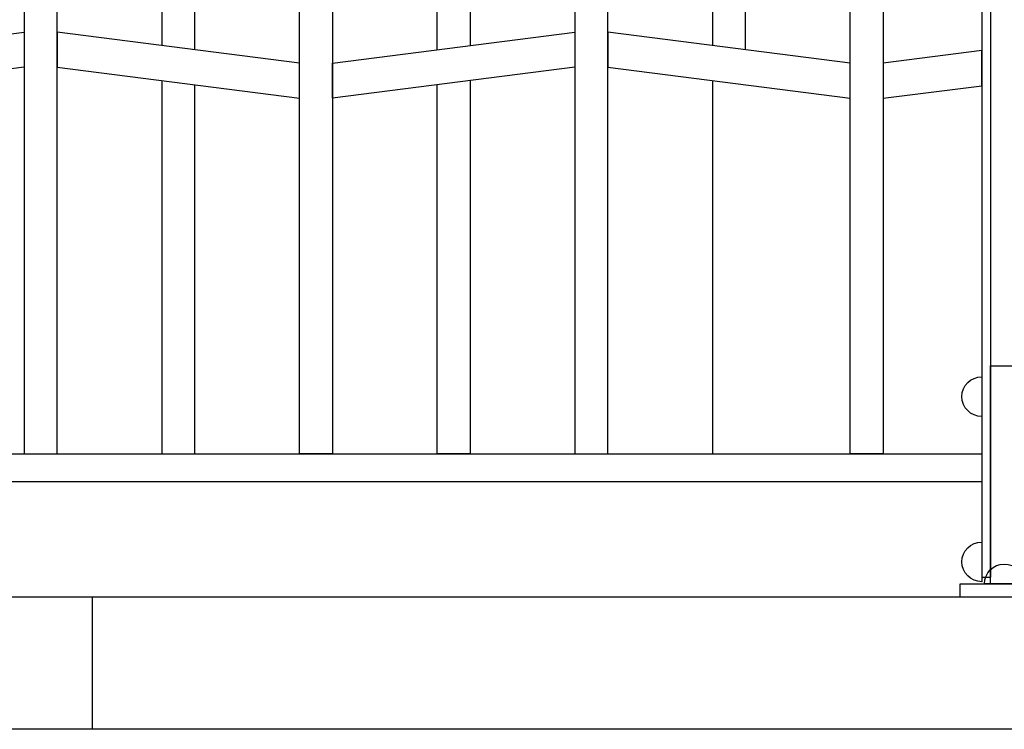
# Model space of a CAD drawing. Extents: x 1361.2 to 1378, y 224.2 to 234.1.
# Drawn here: x 1362.1 to 1363, y 224.9 to 225.5 of the extents above; entities that cross this region are included whole.
import ezdxf

# ---------------------------------------------------------------- set-up
doc = ezdxf.new("R2010")
doc.units = 0
doc.header["$MEASUREMENT"] = 0
doc.layers.add('MURO', color=6, linetype='CONTINUOUS')
doc.layers.add('TRENZA', color=7, linetype='CONTINUOUS')

msp = doc.modelspace()

# ---------------------------------------------------------------- linework, layer by layer
at = {"layer": 'MURO', "color": 7, "ltscale": 5}
for p, q in [((1377.6953, 224.99222), (1361.1953, 224.99222)), ((1377.6953, 224.87222), (1361.1953, 224.87222))]:
    msp.add_line(p, q, dxfattribs=at)
msp.add_lwpolyline([(1362.1953, 224.99222), (1362.1953, 224.87222)], dxfattribs=at)
at = {"layer": 'TRENZA', "color": 7, "ltscale": 5}
for p, q in [((1363.00316, 225.93222), (1363.00316, 225.01022)), ((1363.00316, 225.93222), (1363.00316, 225.01022)), ((1363.00316, 225.93222), (1363.00316, 225.01022)), ((1363.00316, 225.93222), (1363.00316, 225.01022)), ((1363.00316, 225.93222), (1363.00316, 225.01022)), ((1363.00316, 225.93222), (1363.00316, 225.01022)), ((1363.00316, 225.93222), (1363.00316, 225.01022)), ((1363.00316, 225.93222), (1363.00316, 225.01022)), ((1363.00316, 225.93222), (1363.00316, 225.01022)), ((1363.00316, 225.93222), (1363.00316, 225.01022)), ((1363.00316, 225.93222), (1363.00316, 225.01022)), ((1363.00316, 225.93222), (1363.00316, 225.01022)), ((1363.01116, 225.93222), (1363.01116, 225.01022)), ((1363.01116, 225.93222), (1363.01116, 225.01022)), ((1363.01116, 225.93222), (1363.01116, 225.01022)), ((1363.01116, 225.93222), (1363.01116, 225.01022)), ((1363.01116, 225.93222), (1363.01116, 225.01022)), ((1363.01116, 225.93222), (1363.01116, 225.01022)), ((1363.01116, 225.93222), (1363.01116, 225.01022)), ((1363.01116, 225.93222), (1363.01116, 225.01022)), ((1363.01116, 225.93222), (1363.01116, 225.01022)), ((1363.01116, 225.93222), (1363.01116, 225.01022)), ((1363.01116, 225.93222), (1363.01116, 225.01022)), ((1363.01116, 225.93222), (1363.01116, 225.01022)), ((1361.54416, 225.12222), (1363.00316, 225.12222)), ((1361.54416, 225.12222), (1363.00316, 225.12222)), ((1361.54416, 225.12222), (1363.00316, 225.12222)), ((1361.54416, 225.12222), (1363.00316, 225.12222)), ((1361.54416, 225.12222), (1363.00316, 225.12222)), ((1361.54416, 225.12222), (1363.00316, 225.12222)), ((1361.54416, 225.12222), (1363.00316, 225.12222)), ((1361.54416, 225.12222), (1363.00316, 225.12222)), ((1361.54416, 225.12222), (1363.00316, 225.12222)), ((1361.54416, 225.12222), (1363.00316, 225.12222)), ((1361.54416, 225.12222), (1363.00316, 225.12222)), ((1361.54416, 225.12222), (1363.00316, 225.12222)), ((1361.54416, 225.09722), (1363.00316, 225.09722)), ((1361.54416, 225.09722), (1363.00316, 225.09722)), ((1361.54416, 225.09722), (1363.00316, 225.09722)), ((1361.54416, 225.09722), (1363.00316, 225.09722)), ((1361.54416, 225.09722), (1363.00316, 225.09722)), ((1361.54416, 225.09722), (1363.00316, 225.09722)), ((1361.54416, 225.09722), (1363.00316, 225.09722)), ((1361.54416, 225.09722), (1363.00316, 225.09722)), ((1361.54416, 225.09722), (1363.00316, 225.09722)), ((1361.54416, 225.09722), (1363.00316, 225.09722)), ((1361.54416, 225.09722), (1363.00316, 225.09722)), ((1361.54416, 225.09722), (1363.00316, 225.09722)), ((1363.00316, 225.01022), (1363.01116, 225.01022)), ((1363.00316, 225.01022), (1363.01116, 225.01022)), ((1363.00316, 225.01022), (1363.01116, 225.01022)), ((1363.00316, 225.01022), (1363.01116, 225.01022)), ((1363.00316, 225.01022), (1363.01116, 225.01022)), ((1363.00316, 225.01022), (1363.01116, 225.01022)), ((1363.00316, 225.01022), (1363.01116, 225.01022)), ((1363.00316, 225.01022), (1363.01116, 225.01022)), ((1363.00316, 225.01022), (1363.01116, 225.01022)), ((1363.00316, 225.01022), (1363.01116, 225.01022)), ((1363.00316, 225.01022), (1363.01116, 225.01022)), ((1363.00316, 225.01022), (1363.01116, 225.01022))]:
    msp.add_line(p, q, dxfattribs=at)
for points in [[(1362.28866, 225.48922), (1362.28866, 225.64522), (1362.25866, 225.64906), (1362.25866, 225.49306)], [(1362.28866, 225.48922), (1362.28866, 225.64522), (1362.25866, 225.64906), (1362.25866, 225.49306)], [(1362.28866, 225.48922), (1362.28866, 225.64522), (1362.25866, 225.64906), (1362.25866, 225.49306)], [(1362.28866, 225.48922), (1362.28866, 225.64522), (1362.25866, 225.64906), (1362.25866, 225.49306)], [(1362.28866, 225.48922), (1362.28866, 225.64522), (1362.25866, 225.64906), (1362.25866, 225.49306)], [(1362.28866, 225.48922), (1362.28866, 225.64522), (1362.25866, 225.64906), (1362.25866, 225.49306)], [(1362.28866, 225.48922), (1362.28866, 225.64522), (1362.25866, 225.64906), (1362.25866, 225.49306)], [(1362.28866, 225.48922), (1362.28866, 225.64522), (1362.25866, 225.64906), (1362.25866, 225.49306)], [(1362.28866, 225.48922), (1362.28866, 225.64522), (1362.25866, 225.64906), (1362.25866, 225.49306)], [(1362.28866, 225.48922), (1362.28866, 225.64522), (1362.25866, 225.64906), (1362.25866, 225.49306)], [(1362.28866, 225.48922), (1362.28866, 225.64522), (1362.25866, 225.64906), (1362.25866, 225.49306)], [(1362.28866, 225.48922), (1362.28866, 225.64522), (1362.25866, 225.64906), (1362.25866, 225.49306)], [(1362.50866, 225.48922), (1362.50866, 225.64522), (1362.53866, 225.64906), (1362.53866, 225.49306)], [(1362.50866, 225.48922), (1362.50866, 225.64522), (1362.53866, 225.64906), (1362.53866, 225.49306)], [(1362.50866, 225.48922), (1362.50866, 225.64522), (1362.53866, 225.64906), (1362.53866, 225.49306)], [(1362.50866, 225.48922), (1362.50866, 225.64522), (1362.53866, 225.64906), (1362.53866, 225.49306)], [(1362.50866, 225.48922), (1362.50866, 225.64522), (1362.53866, 225.64906), (1362.53866, 225.49306)], [(1362.50866, 225.48922), (1362.50866, 225.64522), (1362.53866, 225.64906), (1362.53866, 225.49306)], [(1362.50866, 225.48922), (1362.50866, 225.64522), (1362.53866, 225.64906), (1362.53866, 225.49306)], [(1362.50866, 225.48922), (1362.50866, 225.64522), (1362.53866, 225.64906), (1362.53866, 225.49306)], [(1362.50866, 225.48922), (1362.50866, 225.64522), (1362.53866, 225.64906), (1362.53866, 225.49306)], [(1362.50866, 225.48922), (1362.50866, 225.64522), (1362.53866, 225.64906), (1362.53866, 225.49306)], [(1362.50866, 225.48922), (1362.50866, 225.64522), (1362.53866, 225.64906), (1362.53866, 225.49306)], [(1362.50866, 225.48922), (1362.50866, 225.64522), (1362.53866, 225.64906), (1362.53866, 225.49306)], [(1362.78866, 225.48922), (1362.78866, 225.64522), (1362.75866, 225.64906), (1362.75866, 225.49306)], [(1362.78866, 225.48922), (1362.78866, 225.64522), (1362.75866, 225.64906), (1362.75866, 225.49306)], [(1362.78866, 225.48922), (1362.78866, 225.64522), (1362.75866, 225.64906), (1362.75866, 225.49306)], [(1362.78866, 225.48922), (1362.78866, 225.64522), (1362.75866, 225.64906), (1362.75866, 225.49306)], [(1362.78866, 225.48922), (1362.78866, 225.64522), (1362.75866, 225.64906), (1362.75866, 225.49306)], [(1362.78866, 225.48922), (1362.78866, 225.64522), (1362.75866, 225.64906), (1362.75866, 225.49306)], [(1362.78866, 225.48922), (1362.78866, 225.64522), (1362.75866, 225.64906), (1362.75866, 225.49306)], [(1362.78866, 225.48922), (1362.78866, 225.64522), (1362.75866, 225.64906), (1362.75866, 225.49306)], [(1362.78866, 225.48922), (1362.78866, 225.64522), (1362.75866, 225.64906), (1362.75866, 225.49306)], [(1362.78866, 225.48922), (1362.78866, 225.64522), (1362.75866, 225.64906), (1362.75866, 225.49306)], [(1362.78866, 225.48922), (1362.78866, 225.64522), (1362.75866, 225.64906), (1362.75866, 225.49306)], [(1362.78866, 225.48922), (1362.78866, 225.64522), (1362.75866, 225.64906), (1362.75866, 225.49306)], [(1363.00316, 225.48852), (1362.91366, 225.47706), (1362.91366, 225.44506), (1363.00316, 225.45652), (1363.00316, 225.48852)], [(1363.00316, 225.48852), (1362.91366, 225.47706), (1362.91366, 225.44506), (1363.00316, 225.45652), (1363.00316, 225.48852)], [(1363.00316, 225.48852), (1362.91366, 225.47706), (1362.91366, 225.44506), (1363.00316, 225.45652), (1363.00316, 225.48852)], [(1363.00316, 225.48852), (1362.91366, 225.47706), (1362.91366, 225.44506), (1363.00316, 225.45652), (1363.00316, 225.48852)], [(1363.00316, 225.48852), (1362.91366, 225.47706), (1362.91366, 225.44506), (1363.00316, 225.45652), (1363.00316, 225.48852)], [(1363.00316, 225.48852), (1362.91366, 225.47706), (1362.91366, 225.44506), (1363.00316, 225.45652), (1363.00316, 225.48852)], [(1363.00316, 225.48852), (1362.91366, 225.47706), (1362.91366, 225.44506), (1363.00316, 225.45652), (1363.00316, 225.48852)], [(1363.00316, 225.48852), (1362.91366, 225.47706), (1362.91366, 225.44506), (1363.00316, 225.45652), (1363.00316, 225.48852)], [(1363.00316, 225.48852), (1362.91366, 225.47706), (1362.91366, 225.44506), (1363.00316, 225.45652), (1363.00316, 225.48852)], [(1363.00316, 225.48852), (1362.91366, 225.47706), (1362.91366, 225.44506), (1363.00316, 225.45652), (1363.00316, 225.48852)], [(1363.00316, 225.48852), (1362.91366, 225.47706), (1362.91366, 225.44506), (1363.00316, 225.45652), (1363.00316, 225.48852)], [(1363.00316, 225.48852), (1362.91366, 225.47706), (1362.91366, 225.44506), (1363.00316, 225.45652), (1363.00316, 225.48852)], [(1362.25866, 225.46106), (1362.25866, 225.12222), (1362.28866, 225.12222)], [(1362.25866, 225.46106), (1362.25866, 225.12222), (1362.28866, 225.12222)], [(1362.25866, 225.46106), (1362.25866, 225.12222), (1362.28866, 225.12222)], [(1362.25866, 225.46106), (1362.25866, 225.12222), (1362.28866, 225.12222)], [(1362.25866, 225.46106), (1362.25866, 225.12222), (1362.28866, 225.12222)], [(1362.25866, 225.46106), (1362.25866, 225.12222), (1362.28866, 225.12222)], [(1362.25866, 225.46106), (1362.25866, 225.12222), (1362.28866, 225.12222)], [(1362.25866, 225.46106), (1362.25866, 225.12222), (1362.28866, 225.12222)], [(1362.25866, 225.46106), (1362.25866, 225.12222), (1362.28866, 225.12222)], [(1362.25866, 225.46106), (1362.25866, 225.12222), (1362.28866, 225.12222)], [(1362.25866, 225.46106), (1362.25866, 225.12222), (1362.28866, 225.12222)], [(1362.25866, 225.46106), (1362.25866, 225.12222), (1362.28866, 225.12222)], [(1362.28866, 225.12222), (1362.28866, 225.45722)], [(1362.28866, 225.12222), (1362.28866, 225.45722)], [(1362.28866, 225.12222), (1362.28866, 225.45722)], [(1362.28866, 225.12222), (1362.28866, 225.45722)], [(1362.28866, 225.12222), (1362.28866, 225.45722)], [(1362.28866, 225.12222), (1362.28866, 225.45722)], [(1362.28866, 225.12222), (1362.28866, 225.45722)], [(1362.28866, 225.12222), (1362.28866, 225.45722)], [(1362.28866, 225.12222), (1362.28866, 225.45722)], [(1362.28866, 225.12222), (1362.28866, 225.45722)], [(1362.28866, 225.12222), (1362.28866, 225.45722)], [(1362.28866, 225.12222), (1362.28866, 225.45722)], [(1362.53866, 225.12222), (1362.50866, 225.12222), (1362.50866, 225.45722)], [(1362.53866, 225.12222), (1362.50866, 225.12222), (1362.50866, 225.45722)], [(1362.53866, 225.12222), (1362.50866, 225.12222), (1362.50866, 225.45722)], [(1362.53866, 225.12222), (1362.50866, 225.12222), (1362.50866, 225.45722)], [(1362.53866, 225.12222), (1362.50866, 225.12222), (1362.50866, 225.45722)], [(1362.53866, 225.12222), (1362.50866, 225.12222), (1362.50866, 225.45722)], [(1362.53866, 225.12222), (1362.50866, 225.12222), (1362.50866, 225.45722)], [(1362.53866, 225.12222), (1362.50866, 225.12222), (1362.50866, 225.45722)], [(1362.53866, 225.12222), (1362.50866, 225.12222), (1362.50866, 225.45722)], [(1362.53866, 225.12222), (1362.50866, 225.12222), (1362.50866, 225.45722)], [(1362.53866, 225.12222), (1362.50866, 225.12222), (1362.50866, 225.45722)], [(1362.53866, 225.12222), (1362.50866, 225.12222), (1362.50866, 225.45722)], [(1362.53866, 225.46106), (1362.53866, 225.12222)], [(1362.53866, 225.46106), (1362.53866, 225.12222)], [(1362.53866, 225.46106), (1362.53866, 225.12222)], [(1362.53866, 225.46106), (1362.53866, 225.12222)], [(1362.53866, 225.46106), (1362.53866, 225.12222)], [(1362.53866, 225.46106), (1362.53866, 225.12222)], [(1362.53866, 225.46106), (1362.53866, 225.12222)], [(1362.53866, 225.46106), (1362.53866, 225.12222)], [(1362.53866, 225.46106), (1362.53866, 225.12222)], [(1362.53866, 225.46106), (1362.53866, 225.12222)], [(1362.53866, 225.46106), (1362.53866, 225.12222)], [(1362.53866, 225.46106), (1362.53866, 225.12222)], [(1362.75866, 225.46106), (1362.75866, 225.12222), (1362.78866, 225.12222)], [(1362.75866, 225.46106), (1362.75866, 225.12222), (1362.78866, 225.12222)], [(1362.75866, 225.46106), (1362.75866, 225.12222), (1362.78866, 225.12222)], [(1362.75866, 225.46106), (1362.75866, 225.12222), (1362.78866, 225.12222)], [(1362.75866, 225.46106), (1362.75866, 225.12222), (1362.78866, 225.12222)], [(1362.75866, 225.46106), (1362.75866, 225.12222), (1362.78866, 225.12222)], [(1362.75866, 225.46106), (1362.75866, 225.12222), (1362.78866, 225.12222)], [(1362.75866, 225.46106), (1362.75866, 225.12222), (1362.78866, 225.12222)], [(1362.75866, 225.46106), (1362.75866, 225.12222), (1362.78866, 225.12222)], [(1362.75866, 225.46106), (1362.75866, 225.12222), (1362.78866, 225.12222)], [(1362.75866, 225.46106), (1362.75866, 225.12222), (1362.78866, 225.12222)], [(1362.75866, 225.46106), (1362.75866, 225.12222), (1362.78866, 225.12222)]]:
    msp.add_lwpolyline(points, dxfattribs=at)
for points in [[(1362.16366, 225.12222), (1362.16366, 225.56722), (1362.15627, 225.56817, 0.06374), (1362.14104, 225.56817), (1362.13366, 225.56722), (1362.13366, 225.12222), (1362.16366, 225.12222)], [(1362.16366, 225.12222), (1362.16366, 225.56722), (1362.15627, 225.56817, 0.06374), (1362.14104, 225.56817), (1362.13366, 225.56722), (1362.13366, 225.12222), (1362.16366, 225.12222)], [(1362.16366, 225.12222), (1362.16366, 225.56722), (1362.15627, 225.56817, 0.06374), (1362.14104, 225.56817), (1362.13366, 225.56722), (1362.13366, 225.12222), (1362.16366, 225.12222)], [(1362.16366, 225.12222), (1362.16366, 225.56722), (1362.15627, 225.56817, 0.06374), (1362.14104, 225.56817), (1362.13366, 225.56722), (1362.13366, 225.12222), (1362.16366, 225.12222)], [(1362.16366, 225.12222), (1362.16366, 225.56722), (1362.15627, 225.56817, 0.06374), (1362.14104, 225.56817), (1362.13366, 225.56722), (1362.13366, 225.12222), (1362.16366, 225.12222)], [(1362.16366, 225.12222), (1362.16366, 225.56722), (1362.15627, 225.56817, 0.06374), (1362.14104, 225.56817), (1362.13366, 225.56722), (1362.13366, 225.12222), (1362.16366, 225.12222)], [(1362.16366, 225.12222), (1362.16366, 225.56722), (1362.15627, 225.56817, 0.06374), (1362.14104, 225.56817), (1362.13366, 225.56722), (1362.13366, 225.12222), (1362.16366, 225.12222)], [(1362.16366, 225.12222), (1362.16366, 225.56722), (1362.15627, 225.56817, 0.06374), (1362.14104, 225.56817), (1362.13366, 225.56722), (1362.13366, 225.12222), (1362.16366, 225.12222)], [(1362.16366, 225.12222), (1362.16366, 225.56722), (1362.15627, 225.56817, 0.06374), (1362.14104, 225.56817), (1362.13366, 225.56722), (1362.13366, 225.12222), (1362.16366, 225.12222)], [(1362.16366, 225.12222), (1362.16366, 225.56722), (1362.15627, 225.56817, 0.06374), (1362.14104, 225.56817), (1362.13366, 225.56722), (1362.13366, 225.12222), (1362.16366, 225.12222)], [(1362.16366, 225.12222), (1362.16366, 225.56722), (1362.15627, 225.56817, 0.06374), (1362.14104, 225.56817), (1362.13366, 225.56722), (1362.13366, 225.12222), (1362.16366, 225.12222)], [(1362.16366, 225.12222), (1362.16366, 225.56722), (1362.15627, 225.56817, 0.06374), (1362.14104, 225.56817), (1362.13366, 225.56722), (1362.13366, 225.12222), (1362.16366, 225.12222)], [(1362.66366, 225.12222), (1362.66366, 225.56722), (1362.65627, 225.56817, 0.06374), (1362.64104, 225.56817), (1362.63366, 225.56722), (1362.63366, 225.12222), (1362.66366, 225.12222)], [(1362.66366, 225.12222), (1362.66366, 225.56722), (1362.65627, 225.56817, 0.06374), (1362.64104, 225.56817), (1362.63366, 225.56722), (1362.63366, 225.12222), (1362.66366, 225.12222)], [(1362.66366, 225.12222), (1362.66366, 225.56722), (1362.65627, 225.56817, 0.06374), (1362.64104, 225.56817), (1362.63366, 225.56722), (1362.63366, 225.12222), (1362.66366, 225.12222)], [(1362.66366, 225.12222), (1362.66366, 225.56722), (1362.65627, 225.56817, 0.06374), (1362.64104, 225.56817), (1362.63366, 225.56722), (1362.63366, 225.12222), (1362.66366, 225.12222)], [(1362.66366, 225.12222), (1362.66366, 225.56722), (1362.65627, 225.56817, 0.06374), (1362.64104, 225.56817), (1362.63366, 225.56722), (1362.63366, 225.12222), (1362.66366, 225.12222)], [(1362.66366, 225.12222), (1362.66366, 225.56722), (1362.65627, 225.56817, 0.06374), (1362.64104, 225.56817), (1362.63366, 225.56722), (1362.63366, 225.12222), (1362.66366, 225.12222)], [(1362.66366, 225.12222), (1362.66366, 225.56722), (1362.65627, 225.56817, 0.06374), (1362.64104, 225.56817), (1362.63366, 225.56722), (1362.63366, 225.12222), (1362.66366, 225.12222)], [(1362.66366, 225.12222), (1362.66366, 225.56722), (1362.65627, 225.56817, 0.06374), (1362.64104, 225.56817), (1362.63366, 225.56722), (1362.63366, 225.12222), (1362.66366, 225.12222)], [(1362.66366, 225.12222), (1362.66366, 225.56722), (1362.65627, 225.56817, 0.06374), (1362.64104, 225.56817), (1362.63366, 225.56722), (1362.63366, 225.12222), (1362.66366, 225.12222)], [(1362.66366, 225.12222), (1362.66366, 225.56722), (1362.65627, 225.56817, 0.06374), (1362.64104, 225.56817), (1362.63366, 225.56722), (1362.63366, 225.12222), (1362.66366, 225.12222)], [(1362.66366, 225.12222), (1362.66366, 225.56722), (1362.65627, 225.56817, 0.06374), (1362.64104, 225.56817), (1362.63366, 225.56722), (1362.63366, 225.12222), (1362.66366, 225.12222)], [(1362.66366, 225.12222), (1362.66366, 225.56722), (1362.65627, 225.56817, 0.06374), (1362.64104, 225.56817), (1362.63366, 225.56722), (1362.63366, 225.12222), (1362.66366, 225.12222)], [(1362.41366, 225.12222), (1362.38366, 225.12222), (1362.38366, 225.53906), (1362.38723, 225.53861, 0.06374), (1362.41008, 225.53861), (1362.41366, 225.53906), (1362.41366, 225.12222)], [(1362.41366, 225.12222), (1362.38366, 225.12222), (1362.38366, 225.53906), (1362.38723, 225.53861, 0.06374), (1362.41008, 225.53861), (1362.41366, 225.53906), (1362.41366, 225.12222)], [(1362.41366, 225.12222), (1362.38366, 225.12222), (1362.38366, 225.53906), (1362.38723, 225.53861, 0.06374), (1362.41008, 225.53861), (1362.41366, 225.53906), (1362.41366, 225.12222)], [(1362.41366, 225.12222), (1362.38366, 225.12222), (1362.38366, 225.53906), (1362.38723, 225.53861, 0.06374), (1362.41008, 225.53861), (1362.41366, 225.53906), (1362.41366, 225.12222)], [(1362.41366, 225.12222), (1362.38366, 225.12222), (1362.38366, 225.53906), (1362.38723, 225.53861, 0.06374), (1362.41008, 225.53861), (1362.41366, 225.53906), (1362.41366, 225.12222)], [(1362.41366, 225.12222), (1362.38366, 225.12222), (1362.38366, 225.53906), (1362.38723, 225.53861, 0.06374), (1362.41008, 225.53861), (1362.41366, 225.53906), (1362.41366, 225.12222)], [(1362.41366, 225.12222), (1362.38366, 225.12222), (1362.38366, 225.53906), (1362.38723, 225.53861, 0.06374), (1362.41008, 225.53861), (1362.41366, 225.53906), (1362.41366, 225.12222)], [(1362.41366, 225.12222), (1362.38366, 225.12222), (1362.38366, 225.53906), (1362.38723, 225.53861, 0.06374), (1362.41008, 225.53861), (1362.41366, 225.53906), (1362.41366, 225.12222)], [(1362.41366, 225.12222), (1362.38366, 225.12222), (1362.38366, 225.53906), (1362.38723, 225.53861, 0.06374), (1362.41008, 225.53861), (1362.41366, 225.53906), (1362.41366, 225.12222)], [(1362.41366, 225.12222), (1362.38366, 225.12222), (1362.38366, 225.53906), (1362.38723, 225.53861, 0.06374), (1362.41008, 225.53861), (1362.41366, 225.53906), (1362.41366, 225.12222)], [(1362.41366, 225.12222), (1362.38366, 225.12222), (1362.38366, 225.53906), (1362.38723, 225.53861, 0.06374), (1362.41008, 225.53861), (1362.41366, 225.53906), (1362.41366, 225.12222)], [(1362.41366, 225.12222), (1362.38366, 225.12222), (1362.38366, 225.53906), (1362.38723, 225.53861, 0.06374), (1362.41008, 225.53861), (1362.41366, 225.53906), (1362.41366, 225.12222)], [(1362.91366, 225.12222), (1362.88366, 225.12222), (1362.88366, 225.53906), (1362.88723, 225.53861, 0.06374), (1362.91008, 225.53861), (1362.91366, 225.53906), (1362.91366, 225.12222)], [(1362.91366, 225.12222), (1362.88366, 225.12222), (1362.88366, 225.53906), (1362.88723, 225.53861, 0.06374), (1362.91008, 225.53861), (1362.91366, 225.53906), (1362.91366, 225.12222)], [(1362.91366, 225.12222), (1362.88366, 225.12222), (1362.88366, 225.53906), (1362.88723, 225.53861, 0.06374), (1362.91008, 225.53861), (1362.91366, 225.53906), (1362.91366, 225.12222)], [(1362.91366, 225.12222), (1362.88366, 225.12222), (1362.88366, 225.53906), (1362.88723, 225.53861, 0.06374), (1362.91008, 225.53861), (1362.91366, 225.53906), (1362.91366, 225.12222)], [(1362.91366, 225.12222), (1362.88366, 225.12222), (1362.88366, 225.53906), (1362.88723, 225.53861, 0.06374), (1362.91008, 225.53861), (1362.91366, 225.53906), (1362.91366, 225.12222)], [(1362.91366, 225.12222), (1362.88366, 225.12222), (1362.88366, 225.53906), (1362.88723, 225.53861, 0.06374), (1362.91008, 225.53861), (1362.91366, 225.53906), (1362.91366, 225.12222)], [(1362.91366, 225.12222), (1362.88366, 225.12222), (1362.88366, 225.53906), (1362.88723, 225.53861, 0.06374), (1362.91008, 225.53861), (1362.91366, 225.53906), (1362.91366, 225.12222)], [(1362.91366, 225.12222), (1362.88366, 225.12222), (1362.88366, 225.53906), (1362.88723, 225.53861, 0.06374), (1362.91008, 225.53861), (1362.91366, 225.53906), (1362.91366, 225.12222)], [(1362.91366, 225.12222), (1362.88366, 225.12222), (1362.88366, 225.53906), (1362.88723, 225.53861, 0.06374), (1362.91008, 225.53861), (1362.91366, 225.53906), (1362.91366, 225.12222)], [(1362.91366, 225.12222), (1362.88366, 225.12222), (1362.88366, 225.53906), (1362.88723, 225.53861, 0.06374), (1362.91008, 225.53861), (1362.91366, 225.53906), (1362.91366, 225.12222)], [(1362.91366, 225.12222), (1362.88366, 225.12222), (1362.88366, 225.53906), (1362.88723, 225.53861, 0.06374), (1362.91008, 225.53861), (1362.91366, 225.53906), (1362.91366, 225.12222)], [(1362.91366, 225.12222), (1362.88366, 225.12222), (1362.88366, 225.53906), (1362.88723, 225.53861, 0.06374), (1362.91008, 225.53861), (1362.91366, 225.53906), (1362.91366, 225.12222)]]:
    msp.add_lwpolyline(points, format="xyb", dxfattribs=at)
for points in [[(1362.13366, 225.47322), (1361.91366, 225.44506), (1361.91366, 225.47706), (1362.13366, 225.50522)], [(1362.13366, 225.47322), (1361.91366, 225.44506), (1361.91366, 225.47706), (1362.13366, 225.50522)], [(1362.13366, 225.47322), (1361.91366, 225.44506), (1361.91366, 225.47706), (1362.13366, 225.50522)], [(1362.13366, 225.47322), (1361.91366, 225.44506), (1361.91366, 225.47706), (1362.13366, 225.50522)], [(1362.13366, 225.47322), (1361.91366, 225.44506), (1361.91366, 225.47706), (1362.13366, 225.50522)], [(1362.13366, 225.47322), (1361.91366, 225.44506), (1361.91366, 225.47706), (1362.13366, 225.50522)], [(1362.13366, 225.47322), (1361.91366, 225.44506), (1361.91366, 225.47706), (1362.13366, 225.50522)], [(1362.13366, 225.47322), (1361.91366, 225.44506), (1361.91366, 225.47706), (1362.13366, 225.50522)], [(1362.13366, 225.47322), (1361.91366, 225.44506), (1361.91366, 225.47706), (1362.13366, 225.50522)], [(1362.13366, 225.47322), (1361.91366, 225.44506), (1361.91366, 225.47706), (1362.13366, 225.50522)], [(1362.13366, 225.47322), (1361.91366, 225.44506), (1361.91366, 225.47706), (1362.13366, 225.50522)], [(1362.13366, 225.47322), (1361.91366, 225.44506), (1361.91366, 225.47706), (1362.13366, 225.50522)], [(1362.16366, 225.47322), (1362.38366, 225.44506), (1362.38366, 225.47706), (1362.16366, 225.50522)], [(1362.16366, 225.47322), (1362.38366, 225.44506), (1362.38366, 225.47706), (1362.16366, 225.50522)], [(1362.16366, 225.47322), (1362.38366, 225.44506), (1362.38366, 225.47706), (1362.16366, 225.50522)], [(1362.16366, 225.47322), (1362.38366, 225.44506), (1362.38366, 225.47706), (1362.16366, 225.50522)], [(1362.16366, 225.47322), (1362.38366, 225.44506), (1362.38366, 225.47706), (1362.16366, 225.50522)], [(1362.16366, 225.47322), (1362.38366, 225.44506), (1362.38366, 225.47706), (1362.16366, 225.50522)], [(1362.16366, 225.47322), (1362.38366, 225.44506), (1362.38366, 225.47706), (1362.16366, 225.50522)], [(1362.16366, 225.47322), (1362.38366, 225.44506), (1362.38366, 225.47706), (1362.16366, 225.50522)], [(1362.16366, 225.47322), (1362.38366, 225.44506), (1362.38366, 225.47706), (1362.16366, 225.50522)], [(1362.16366, 225.47322), (1362.38366, 225.44506), (1362.38366, 225.47706), (1362.16366, 225.50522)], [(1362.16366, 225.47322), (1362.38366, 225.44506), (1362.38366, 225.47706), (1362.16366, 225.50522)], [(1362.16366, 225.47322), (1362.38366, 225.44506), (1362.38366, 225.47706), (1362.16366, 225.50522)], [(1362.63366, 225.47322), (1362.41366, 225.44506), (1362.41366, 225.47706), (1362.63366, 225.50522)], [(1362.63366, 225.47322), (1362.41366, 225.44506), (1362.41366, 225.47706), (1362.63366, 225.50522)], [(1362.63366, 225.47322), (1362.41366, 225.44506), (1362.41366, 225.47706), (1362.63366, 225.50522)], [(1362.63366, 225.47322), (1362.41366, 225.44506), (1362.41366, 225.47706), (1362.63366, 225.50522)], [(1362.63366, 225.47322), (1362.41366, 225.44506), (1362.41366, 225.47706), (1362.63366, 225.50522)], [(1362.63366, 225.47322), (1362.41366, 225.44506), (1362.41366, 225.47706), (1362.63366, 225.50522)], [(1362.63366, 225.47322), (1362.41366, 225.44506), (1362.41366, 225.47706), (1362.63366, 225.50522)], [(1362.63366, 225.47322), (1362.41366, 225.44506), (1362.41366, 225.47706), (1362.63366, 225.50522)], [(1362.63366, 225.47322), (1362.41366, 225.44506), (1362.41366, 225.47706), (1362.63366, 225.50522)], [(1362.63366, 225.47322), (1362.41366, 225.44506), (1362.41366, 225.47706), (1362.63366, 225.50522)], [(1362.63366, 225.47322), (1362.41366, 225.44506), (1362.41366, 225.47706), (1362.63366, 225.50522)], [(1362.63366, 225.47322), (1362.41366, 225.44506), (1362.41366, 225.47706), (1362.63366, 225.50522)], [(1362.66366, 225.47322), (1362.88366, 225.44506), (1362.88366, 225.47706), (1362.66366, 225.50522)], [(1362.66366, 225.47322), (1362.88366, 225.44506), (1362.88366, 225.47706), (1362.66366, 225.50522)], [(1362.66366, 225.47322), (1362.88366, 225.44506), (1362.88366, 225.47706), (1362.66366, 225.50522)], [(1362.66366, 225.47322), (1362.88366, 225.44506), (1362.88366, 225.47706), (1362.66366, 225.50522)], [(1362.66366, 225.47322), (1362.88366, 225.44506), (1362.88366, 225.47706), (1362.66366, 225.50522)], [(1362.66366, 225.47322), (1362.88366, 225.44506), (1362.88366, 225.47706), (1362.66366, 225.50522)], [(1362.66366, 225.47322), (1362.88366, 225.44506), (1362.88366, 225.47706), (1362.66366, 225.50522)], [(1362.66366, 225.47322), (1362.88366, 225.44506), (1362.88366, 225.47706), (1362.66366, 225.50522)], [(1362.66366, 225.47322), (1362.88366, 225.44506), (1362.88366, 225.47706), (1362.66366, 225.50522)], [(1362.66366, 225.47322), (1362.88366, 225.44506), (1362.88366, 225.47706), (1362.66366, 225.50522)], [(1362.66366, 225.47322), (1362.88366, 225.44506), (1362.88366, 225.47706), (1362.66366, 225.50522)], [(1362.66366, 225.47322), (1362.88366, 225.44506), (1362.88366, 225.47706), (1362.66366, 225.50522)]]:
    msp.add_lwpolyline(points, close=True, dxfattribs=at)
at = {"layer": 'TRENZA', "color": 7}
for points in [[(1363.03616, 225.00422), (1363.01116, 225.00422), (1363.01116, 225.20222), (1363.03616, 225.20222)], [(1363.03616, 225.00422), (1363.01116, 225.00422), (1363.01116, 225.20222), (1363.03616, 225.20222)], [(1363.03616, 225.00422), (1363.01116, 225.00422), (1363.01116, 225.20222), (1363.03616, 225.20222)], [(1363.03616, 225.00422), (1363.01116, 225.00422), (1363.01116, 225.20222), (1363.03616, 225.20222)], [(1363.03616, 225.00422), (1363.01116, 225.00422), (1363.01116, 225.20222), (1363.03616, 225.20222)], [(1363.03616, 225.00422), (1363.01116, 225.00422), (1363.01116, 225.20222), (1363.03616, 225.20222)], [(1363.03616, 225.00422), (1363.01116, 225.00422), (1363.01116, 225.20222), (1363.03616, 225.20222)], [(1363.03616, 225.00422), (1363.01116, 225.00422), (1363.01116, 225.20222), (1363.03616, 225.20222)], [(1363.03616, 225.00422), (1363.01116, 225.00422), (1363.01116, 225.20222), (1363.03616, 225.20222)], [(1363.03616, 225.00422), (1363.01116, 225.00422), (1363.01116, 225.20222), (1363.03616, 225.20222)], [(1363.03616, 225.00422), (1363.01116, 225.00422), (1363.01116, 225.20222), (1363.03616, 225.20222)], [(1363.03616, 225.00422), (1363.01116, 225.00422), (1363.01116, 225.20222), (1363.03616, 225.20222)], [(1363.06366, 224.99222), (1362.98366, 224.99222), (1362.98366, 225.00422), (1363.06366, 225.00422)], [(1363.06366, 224.99222), (1362.98366, 224.99222), (1362.98366, 225.00422), (1363.06366, 225.00422)], [(1363.06366, 224.99222), (1362.98366, 224.99222), (1362.98366, 225.00422), (1363.06366, 225.00422)], [(1363.06366, 224.99222), (1362.98366, 224.99222), (1362.98366, 225.00422), (1363.06366, 225.00422)], [(1363.06366, 224.99222), (1362.98366, 224.99222), (1362.98366, 225.00422), (1363.06366, 225.00422)], [(1363.06366, 224.99222), (1362.98366, 224.99222), (1362.98366, 225.00422), (1363.06366, 225.00422)], [(1363.06366, 224.99222), (1362.98366, 224.99222), (1362.98366, 225.00422), (1363.06366, 225.00422)], [(1363.06366, 224.99222), (1362.98366, 224.99222), (1362.98366, 225.00422), (1363.06366, 225.00422)], [(1363.06366, 224.99222), (1362.98366, 224.99222), (1362.98366, 225.00422), (1363.06366, 225.00422)], [(1363.06366, 224.99222), (1362.98366, 224.99222), (1362.98366, 225.00422), (1363.06366, 225.00422)], [(1363.06366, 224.99222), (1362.98366, 224.99222), (1362.98366, 225.00422), (1363.06366, 225.00422)], [(1363.06366, 224.99222), (1362.98366, 224.99222), (1362.98366, 225.00422), (1363.06366, 225.00422)]]:
    msp.add_lwpolyline(points, close=True, dxfattribs=at)
at = {"layer": 'TRENZA', "color": 7, "ltscale": 5}
for points in [[(1363.00316, 225.15622, -1), (1363.00316, 225.19222)], [(1363.00316, 225.00622, -1), (1363.00316, 225.04222)], [(1363.00566, 225.00422, -1), (1363.04166, 225.00422)]]:
    msp.add_lwpolyline(points, format="xyb", close=True, dxfattribs=at)

doc.saveas('drawing.dxf')
